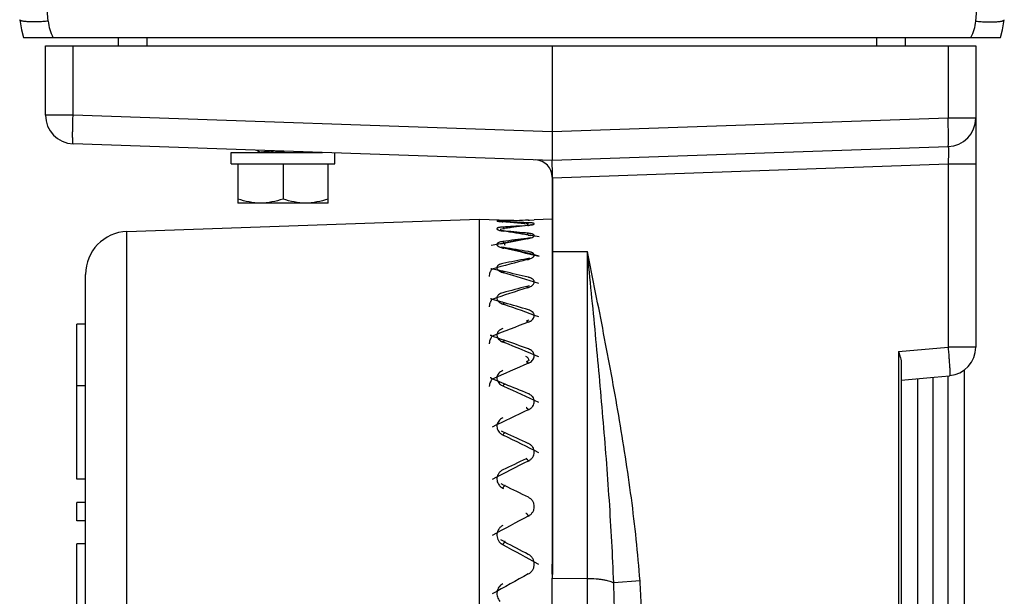
# Model space of a CAD drawing. Units: inches. Extents: x 0 to 17, y 0 to 11.
# Drawn here: x 3.7 to 4.9, y 3.2 to 4 of the extents above; entities that cross this region are included whole.
import ezdxf

# ---------------------------------------------------------------- set-up
doc = ezdxf.new("R2010")
doc.units = ezdxf.units.IN
doc.header["$LTSCALE"] = 0.935
doc.header["$MEASUREMENT"] = 0
doc.layers.get('0').update_dxf_attribs({"linetype": 'CONTINUOUS'})
doc.layers.add('02___PRT_ALL_AXES', color=7, linetype='CONTINUOUS')
doc.layers.add('3_ALL_AXES', color=7, linetype='CONTINUOUS')

msp = doc.modelspace()

# ---------------------------------------------------------------- linework, layer by layer
at = {"color": 9, "linetype": 'CONTINUOUS'}
for p, q in [((3.7408, 3.9489), (3.7279, 4.0957)), ((4.8751, 3.9489), (4.888, 4.0957)), ((3.8617, 3.9186), (3.8617, 3.9291)), ((4.7542, 3.9186), (4.7542, 3.9291)), ((3.7712, 3.834), (3.7712, 3.9186)), ((4.8412, 3.9186), (4.8412, 3.8305)), ((3.7712, 3.834), (3.7375, 3.834)), ((4.357, 3.8136), (3.7712, 3.834)), ((4.8412, 3.8305), (4.357, 3.8136)), ((4.875, 3.8305), (4.8412, 3.8305)), ((4.3573, 3.7576), (4.8412, 3.7745)), ((4.8412, 3.7745), (4.875, 3.7745)), ((4.8412, 3.7745), (4.8412, 3.5504)), ((4.357, 3.7583), (4.3573, 3.7575)), ((4.3573, 3.7576), (4.3573, 3.6674)), ((4.2952, 3.7039), (4.2968, 3.704)), ((4.2977, 3.7048), (4.2967, 3.7053)), ((4.297, 3.7037), (4.2967, 3.7037)), ((4.2968, 3.704), (4.297, 3.704)), ((4.297, 3.704), (4.2987, 3.7041)), ((4.2984, 3.7041), (4.2977, 3.7048)), ((4.3263, 3.7011), (4.3267, 3.7016)), ((4.3264, 3.7009), (4.3275, 3.7008)), ((4.3274, 3.6993), (4.328, 3.6992)), ((4.3274, 3.6992), (4.328, 3.6992)), ((4.3279, 3.7057), (4.328, 3.7057)), ((4.3317, 3.7022), (4.328, 3.7025)), ((4.328, 3.6992), (4.332, 3.6999)), ((3.8371, 2.9531), (3.8371, 3.6918)), ((4.2895, 3.6953), (4.2896, 3.6947)), ((4.2934, 3.6948), (4.2971, 3.6953)), ((4.2947, 3.6927), (4.2967, 3.6924)), ((4.2975, 3.6925), (4.2967, 3.6924)), ((4.2967, 3.6924), (4.2975, 3.6922)), ((4.2971, 3.6953), (4.2987, 3.6955)), ((4.3276, 3.6873), (4.3308, 3.6868)), ((4.3315, 3.6841), (4.3325, 3.6844)), ((4.2966, 3.6723), (4.2962, 3.6724)), ((4.2982, 3.6721), (4.2966, 3.6723)), ((4.3269, 3.6834), (4.326, 3.6833)), ((4.3276, 3.6835), (4.3269, 3.6834)), ((4.3269, 3.6833), (4.328, 3.6831)), ((4.327, 3.683), (4.328, 3.6831)), ((4.328, 3.6831), (4.3315, 3.6841)), ((4.2948, 3.6721), (4.2967, 3.6716)), ((4.298, 3.6718), (4.2967, 3.6716)), ((4.2967, 3.6716), (4.2979, 3.6713)), ((4.3573, 3.6674), (4.357, 3.6674)), ((4.3573, 3.6674), (4.3573, 3.285)), ((4.3573, 3.6674), (4.4002, 3.6672)), ((4.4002, 3.2677), (4.4002, 3.6672)), ((4.3264, 3.6585), (4.326, 3.6584)), ((4.3288, 3.6589), (4.3264, 3.6585)), ((4.3267, 3.6574), (4.328, 3.6577)), ((4.328, 3.6577), (4.3306, 3.6586)), ((4.3294, 3.6591), (4.3288, 3.6589)), ((4.2952, 3.6422), (4.2967, 3.6417)), ((4.2959, 3.6432), (4.2956, 3.6433)), ((4.2966, 3.6431), (4.2959, 3.6432)), ((4.2982, 3.6427), (4.2966, 3.6431)), ((4.2984, 3.6422), (4.2967, 3.6417)), ((4.2967, 3.6417), (4.2981, 3.6413)), ((4.2985, 3.6427), (4.2982, 3.6427)), ((4.3289, 3.6254), (4.326, 3.6246)), ((4.328, 3.6234), (4.3306, 3.6245)), ((4.3265, 3.623), (4.328, 3.6234)), ((4.2964, 3.6053), (4.296, 3.6054)), ((4.2982, 3.6047), (4.2964, 3.6053)), ((4.2967, 3.6031), (4.2982, 3.6026)), ((4.2989, 3.6045), (4.2982, 3.6047)), ((4.326, 3.5826), (4.3256, 3.5824)), ((4.3287, 3.5834), (4.326, 3.5826)), ((4.328, 3.5808), (4.3306, 3.5821)), ((4.2965, 3.5594), (4.2961, 3.5595)), ((4.2982, 3.5588), (4.2965, 3.5594)), ((4.2981, 3.5579), (4.2967, 3.5567)), ((4.2967, 3.5567), (4.2983, 3.556)), ((4.2992, 3.5584), (4.2982, 3.5588)), ((4.7806, 3.5449), (4.8412, 3.5504)), ((4.7806, 3.5449), (4.7806, 2.9896)), ((4.875, 3.5504), (4.8412, 3.5504)), ((4.326, 3.5329), (4.3254, 3.5326)), ((4.3288, 3.5339), (4.326, 3.5329)), ((4.328, 3.5307), (4.3306, 3.5321)), ((4.2947, 3.5041), (4.2967, 3.503)), ((4.2982, 3.5056), (4.2957, 3.5066)), ((4.2994, 3.5051), (4.2982, 3.5056)), ((4.8042, 2.5787), (4.8042, 3.512)), ((4.8407, 3.5153), (4.8407, 2.5787)), ((4.2967, 3.503), (4.2982, 3.5024)), ((4.326, 3.4764), (4.3252, 3.4761)), ((4.2982, 3.4462), (4.2952, 3.4475)), ((4.2995, 3.4456), (4.2982, 3.4462)), ((4.2967, 3.4431), (4.298, 3.4425)), ((4.326, 3.4142), (4.3252, 3.4138)), ((4.2982, 3.3814), (4.2948, 3.3831)), ((4.2967, 3.378), (4.2977, 3.3775)), ((4.2995, 3.3808), (4.2982, 3.3814)), ((4.2982, 3.3126), (4.2944, 3.3146)), ((4.2993, 3.312), (4.2982, 3.3126)), ((4.3573, 3.285), (4.3573, 3.2725)), ((4.357, 3.268), (4.4002, 3.2677)), ((4.4002, 3.0137), (4.4002, 3.2677)), ((4.4645, 3.2645), (4.4323, 3.2621))]:
    msp.add_line(p, q, dxfattribs=at)
at = {"color": 7, "linetype": 'CONTINUOUS'}
for p, q in [((3.7107, 3.9291), (4.9052, 3.9291)), ((3.8267, 3.9186), (3.8267, 3.9291)), ((4.7892, 3.9186), (4.7892, 3.9291)), ((3.7375, 3.9186), (4.875, 3.9186)), ((3.7375, 3.834), (3.7375, 3.9186)), ((4.357, 3.9186), (4.357, 3.8136)), ((4.875, 3.9186), (4.875, 3.5504)), ((4.357, 3.8136), (4.357, 3.7786)), ((4.357, 3.7786), (3.7712, 3.799)), ((4.8412, 3.7955), (4.357, 3.7786)), ((3.9959, 3.7912), (4.0007, 3.7884)), ((4.0007, 3.7885), (4.0007, 3.7884)), ((4.0073, 3.7884), (4.0298, 3.79)), ((4.0623, 3.7887), (4.0624, 3.7885)), ((4.0624, 3.7885), (4.0623, 3.7884)), ((4.0624, 3.7885), (4.0624, 3.7884)), ((3.9728, 3.7747), (3.9736, 3.7747)), ((3.9728, 3.7747), (3.9728, 3.7265)), ((4.0275, 3.7747), (4.0285, 3.7747)), ((4.028, 3.7747), (4.028, 3.7314)), ((4.0824, 3.7747), (4.0831, 3.7747)), ((4.0831, 3.7265), (4.0831, 3.7747)), ((4.357, 3.7583), (4.357, 3.2851)), ((4.3573, 3.7576), (4.3573, 3.7583)), ((4.0831, 3.7265), (3.9728, 3.7265)), ((3.8371, 3.6918), (4.2677, 3.7068)), ((4.2677, 3.7068), (4.3168, 3.7051)), ((4.2677, 3.7068), (4.2677, 2.4818)), ((4.292, 3.7043), (4.2918, 3.7043)), ((4.2971, 3.704), (4.2951, 3.7039)), ((4.2971, 3.7053), (4.2967, 3.7053)), ((4.328, 3.7009), (4.3102, 3.7025)), ((4.3294, 3.7058), (4.3352, 3.7061)), ((4.357, 3.7068), (4.3352, 3.7061)), ((4.2937, 3.6933), (4.2935, 3.6934)), ((4.2962, 3.6773), (4.2825, 3.6745)), ((4.2955, 3.6726), (4.295, 3.6728)), ((4.3286, 3.6837), (4.3269, 3.6833)), ((4.3281, 3.6586), (4.3265, 3.6581)), ((3.7865, 2.5168), (3.7865, 3.6393)), ((4.296, 3.6432), (4.2956, 3.6434)), ((4.784, 3.5301), (4.784, 2.5997)), ((4.861, 3.5227), (4.861, 2.5997)), ((4.8225, 3.5137), (4.8225, 2.5781)), ((4.357, 2.5693), (4.357, 3.268))]:
    msp.add_line(p, q, dxfattribs=at)
for points in [[(3.706, 3.9507), (3.708, 3.9382), (3.7107, 3.9291)], [(4.9052, 3.9291), (4.9079, 3.9382), (4.9099, 3.9507)], [(4.2944, 3.7039), (4.293, 3.7041), (4.292, 3.7043)], [(4.3102, 3.7025), (4.2962, 3.7037), (4.2944, 3.7039)], [(4.3279, 3.7057), (4.3139, 3.705), (4.2971, 3.704)], [(4.3279, 3.6993), (4.3134, 3.6976), (4.2971, 3.6954)], [(4.3319, 3.7001), (4.3318, 3.7001), (4.3311, 3.6999), (4.3298, 3.6996), (4.3279, 3.6993)], [(4.3107, 3.6904), (4.2971, 3.6925), (4.2949, 3.693), (4.2937, 3.6933)], [(4.341, 3.6853), (4.3285, 3.6875), (4.3107, 3.6904)], [(4.3304, 3.6843), (4.3305, 3.6843), (4.3301, 3.6842), (4.3286, 3.6837)], [(4.298, 3.6718), (4.2974, 3.672), (4.2955, 3.6726)], [(4.3269, 3.6833), (4.3129, 3.6806), (4.2962, 3.6773)], [(4.3411, 3.6618), (4.3289, 3.6648), (4.3111, 3.6689), (4.298, 3.6718)], [(4.3294, 3.6592), (4.3295, 3.6593), (4.3293, 3.6592), (4.3281, 3.6586)], [(4.2984, 3.6422), (4.2977, 3.6424), (4.296, 3.6432)], [(4.784, 3.5102), (4.8016, 3.5118), (4.824, 3.5138), (4.8431, 3.5155)]]:
    msp.add_lwpolyline(points, dxfattribs=at)
at = {"color": 9, "linetype": 'CONTINUOUS'}
for centre, radius, start, end in [((3.7926, 3.9535), 0.052, 185.0374, 208.0138), ((4.8233, 3.9535), 0.052, 331.9862, 354.9626), ((4.3049, 3.802), 0.0987, 264.0959, 265.2659), ((4.1422, 1.8523), 1.8578, 84.3077, 85.2279), ((4.4114, 1.8641), 1.8367, 92.7863, 93.5796), ((4.4142, 1.8761), 1.8317, 92.6982, 93.6149), ((4.5543, 1.8057), 1.907, 96.8323, 97.7013), ((4.2805, 1.8807), 1.8224, 88.508, 89.1912), ((3.9962, 1.7534), 1.9621, 80.276, 81.1672), ((4.1438, 1.8245), 1.8742, 84.3593, 85.2366), ((4.7115, 1.6631), 2.0561, 100.7787, 101.7097), ((4.552, 1.7834), 1.9133, 96.7831, 97.6668), ((3.8261, 1.5691), 2.1545, 76.1732, 77.3505), ((3.9947, 1.7047), 1.9906, 80.363, 81.2298), ((4.9021, 1.4243), 2.306, 104.4497, 105.5545), ((4.7093, 1.634), 2.0604, 100.7203, 101.55), ((3.8439, 1.6063), 2.0865, 77.4959, 77.8302), ((3.6241, 1.3135), 2.4233, 72.7948, 73.8522), ((3.8227, 1.5124), 2.1828, 76.6166, 77.4104), ((4.8942, 1.4089), 2.2874, 104.3838, 105.1421), ((5.1326, 1.1072), 2.6417, 107.7672, 108.7437), ((3.654, 1.3694), 2.3263, 73.9794, 74.2942), ((4.3024, 3.6198), 0.0176, 245.9767, 247.5768), ((4.3028, 3.6207), 0.0186, 247.5813, 250.7956), ((3.3727, 0.9553), 2.8044, 69.8025, 70.7294), ((3.6148, 1.2344), 2.4669, 73.1967, 73.9005), ((5.425, 0.6708), 3.11, 110.6563, 111.5299), ((3.4209, 1.0403), 2.6669, 70.8421, 71.1231), ((4.3025, 3.5713), 0.0158, 241.5478, 243.2488), ((4.3029, 3.5721), 0.0166, 243.2607, 248.0958), ((3.0472, 0.4567), 3.3423, 67.2267, 68.0183), ((3.3533, 0.8473), 2.8715, 70.1572, 70.766), ((5.8174, 0.049), 3.7868, 113.1603, 113.8904), ((3.1247, 0.5905), 3.1425, 68.1218, 68.3567), ((4.3023, 3.5159), 0.0141, 232.7187, 237.2727), ((3.0103, 0.3074), 3.4478, 67.5311, 68.0437), ((2.605, -0.2539), 4.1202, 65.0822, 65.7367), ((6.3746, -0.8694), 4.8012, 115.232, 115.817), ((4.3032, 3.4564), 0.0148, 234.9298, 243.9756), ((2.5362, -0.4691), 4.2934, 65.3348, 65.7523), ((1.9605, -1.3268), 5.3113, 63.3725, 63.8901), ((7.2469, -2.3502), 6.4586, 116.86892, 117.30977), ((6.3496, -0.8834), 4.7502, 115.2249, 115.6052), ((4.3034, 3.3909), 0.0145, 233.1443, 242.5243), ((1.8278, -1.6639), 5.6177, 63.5731, 63.8973), ((8.8657, -5.1637), 9.6421, 118.07462, 118.37299), ((0.6213, -3.7463), 7.959, 62.24371, 62.47644), ((4.3036, 3.3214), 0.0143, 231.8433, 241.4989), ((-1.2041, -6.8199), 11.526, 61.2434, 61.49396), ((13.195, -12.8199), 18.3741, 118.85438, 119.01202)]:
    msp.add_arc(centre, radius, start, end, dxfattribs=at)
at = {"color": 7, "linetype": 'CONTINUOUS'}
for centre, radius, start, end in [((3.7725, 3.834), 0.035, 180, 268), ((4.84, 3.8305), 0.035, 272, 360), ((4.336, 3.7583), 0.021, 0, 86.9723), ((4.2775, 1.8863), 1.8191, 88.838, 89.3837), ((4.3017, 4.2629), 0.5578, 272.6978, 272.8444), ((3.839, 3.6393), 0.0525, 92, 180), ((4.84, 3.5504), 0.035, 275.1789, 359.9998), ((4.3858, 3.268), 0.0288, 170.9027, 179.9593)]:
    msp.add_arc(centre, radius, start, end, dxfattribs=at)
at = {"color": 9, "linetype": 'CONTINUOUS'}
for points, knots in [([(3.7408, 3.9489), (3.7386, 3.9487), (3.7342, 3.9484), (3.7278, 3.9481), (3.7218, 3.9481), (3.7173, 3.9482), (3.7141, 3.9484), (3.7121, 3.9486), (3.7103, 3.9488), (3.7088, 3.9491), (3.7078, 3.9494), (3.7071, 3.9497), (3.7065, 3.95), (3.706, 3.9504), (3.706, 3.9507)], [0, 0, 0, 0, 0.190517, 0.373881, 0.542726, 0.691091, 0.755947, 0.813776, 0.864097, 0.906605, 0.941088, 0.955324, 0.967619, 1, 1, 1, 1]), ([(4.8751, 3.9489), (4.8773, 3.9487), (4.8817, 3.9484), (4.8882, 3.9481), (4.8941, 3.9481), (4.8986, 3.9482), (4.9018, 3.9484), (4.9038, 3.9486), (4.9056, 3.9488), (4.9071, 3.9491), (4.9081, 3.9494), (4.9088, 3.9497), (4.9094, 3.95), (4.9099, 3.9504), (4.9099, 3.9507)], [0, 0, 0, 0, 0.190517, 0.373881, 0.542726, 0.691091, 0.755947, 0.813776, 0.864097, 0.906605, 0.941088, 0.955324, 0.967619, 1, 1, 1, 1]), ([(3.7712, 3.799), (3.7712, 3.799), (3.7712, 3.7991), (3.7712, 3.7992), (3.7711, 3.7993), (3.7711, 3.7995), (3.771, 3.7999), (3.7709, 3.8007), (3.7709, 3.8018), (3.7708, 3.8033), (3.7708, 3.8051), (3.7707, 3.8071), (3.7707, 3.8094), (3.7707, 3.8119), (3.7708, 3.8147), (3.7708, 3.8176), (3.7709, 3.8218), (3.771, 3.8273), (3.7712, 3.8318), (3.7712, 3.834)], [0, 0, 0, 0, 0.002088, 0.003817, 0.006085, 0.012313, 0.020844, 0.044849, 0.077985, 0.119934, 0.170335, 0.228705, 0.294476, 0.367051, 0.4457, 0.529662, 0.618153, 0.805399, 1, 1, 1, 1]), ([(4.8412, 3.7955), (4.8412, 3.7955), (4.8412, 3.7955), (4.8413, 3.7956), (4.8413, 3.7957), (4.8414, 3.7959), (4.8414, 3.7964), (4.8415, 3.7971), (4.8416, 3.7983), (4.8416, 3.7997), (4.8417, 3.8015), (4.8417, 3.8035), (4.8417, 3.8058), (4.8417, 3.8084), (4.8417, 3.8111), (4.8416, 3.8141), (4.8415, 3.8183), (4.8414, 3.8238), (4.8413, 3.8282), (4.8412, 3.8305)], [0, 0, 0, 0, 0.002088, 0.003817, 0.006085, 0.012313, 0.020844, 0.044848, 0.077984, 0.119932, 0.170332, 0.228702, 0.294473, 0.367046, 0.445693, 0.529655, 0.618145, 0.805396, 1, 1, 1, 1]), ([(4.8412, 3.7955), (4.8412, 3.7955), (4.8413, 3.7954), (4.8414, 3.7953), (4.8414, 3.7951), (4.8414, 3.7949), (4.8415, 3.7946), (4.8415, 3.7943), (4.8416, 3.7938), (4.8416, 3.793), (4.8417, 3.7915), (4.8417, 3.7892), (4.8417, 3.786), (4.8416, 3.7825), (4.8414, 3.7786), (4.8413, 3.7759), (4.8412, 3.7745)], [0, 0, 0, 0, 0.007074, 0.013439, 0.021996, 0.03281, 0.045896, 0.06124, 0.078818, 0.120556, 0.170767, 0.294661, 0.445808, 0.618304, 0.805485, 1, 1, 1, 1]), ([(4.2967, 3.7053), (4.2962, 3.7053), (4.2953, 3.7053), (4.294, 3.7053), (4.2928, 3.7053), (4.2918, 3.7052), (4.291, 3.7052), (4.2905, 3.7052), (4.2902, 3.7051), (4.29, 3.7051), (4.2898, 3.705), (4.2896, 3.705), (4.2895, 3.705), (4.2895, 3.7049), (4.2895, 3.7048), (4.2895, 3.7048), (4.2896, 3.7047), (4.2898, 3.7046), (4.2901, 3.7045), (4.2906, 3.7044), (4.2914, 3.7043), (4.2924, 3.7041), (4.2935, 3.704), (4.2943, 3.7039), (4.2947, 3.7039)], [0, 0, 0, 0, 0.114496, 0.219078, 0.312225, 0.392605, 0.459103, 0.486865, 0.510853, 0.531006, 0.547296, 0.55975, 0.568514, 0.574141, 0.578639, 0.585172, 0.595104, 0.608795, 0.626335, 0.672934, 0.7345, 0.81026, 0.89917, 1, 1, 1, 1]), ([(4.2967, 3.6972), (4.2962, 3.6972), (4.2952, 3.6971), (4.2939, 3.6969), (4.2926, 3.6968), (4.2916, 3.6965), (4.2907, 3.6963), (4.2901, 3.696), (4.2897, 3.6957), (4.2895, 3.6954), (4.2895, 3.6953)], [0, 0, 0, 0, 0.198125, 0.378711, 0.539161, 0.677366, 0.791883, 0.882238, 0.949764, 1, 1, 1, 1]), ([(4.2984, 3.6957), (4.2981, 3.6961), (4.2977, 3.6967), (4.297, 3.6971), (4.2967, 3.6972)], [0, 0, 0, 0, 0.551916, 1, 1, 1, 1]), ([(4.3267, 3.7016), (4.3268, 3.7017), (4.3271, 3.7021), (4.3276, 3.7024), (4.328, 3.7025)], [0, 0, 0, 0, 0.279943, 1, 1, 1, 1]), ([(4.332, 3.6999), (4.3322, 3.6999), (4.3327, 3.7), (4.3334, 3.7002), (4.3339, 3.7004), (4.3344, 3.7005), (4.3348, 3.7007), (4.335, 3.7009), (4.3352, 3.7011), (4.3352, 3.7013), (4.3351, 3.7014), (4.3349, 3.7016), (4.3347, 3.7017), (4.3343, 3.7018), (4.3338, 3.702), (4.3332, 3.7021), (4.3325, 3.7022), (4.332, 3.7022), (4.3317, 3.7022)], [0, 0, 0, 0, 0.104396, 0.196957, 0.277112, 0.344496, 0.398981, 0.440866, 0.471425, 0.494461, 0.518051, 0.549848, 0.593225, 0.649287, 0.71827, 0.800011, 0.89411, 1, 1, 1, 1]), ([(4.2896, 3.6947), (4.2897, 3.6946), (4.2899, 3.6944), (4.2905, 3.6941), (4.2914, 3.6936), (4.2929, 3.6931), (4.2941, 3.6929), (4.2947, 3.6927)], [0, 0, 0, 0, 0.066775, 0.149642, 0.367076, 0.652683, 1, 1, 1, 1]), ([(4.3263, 3.6879), (4.3265, 3.6883), (4.327, 3.6889), (4.3276, 3.6894), (4.328, 3.6896)], [0, 0, 0, 0, 0.551144, 1, 1, 1, 1]), ([(4.3325, 3.6844), (4.3327, 3.6845), (4.3333, 3.6847), (4.3339, 3.6851), (4.3345, 3.6855), (4.3349, 3.6859), (4.3352, 3.6863), (4.3352, 3.6867), (4.3352, 3.6871), (4.3349, 3.6875), (4.3345, 3.6879), (4.3339, 3.6882), (4.3332, 3.6885), (4.3324, 3.6888), (4.3315, 3.689), (4.33, 3.6893), (4.3288, 3.6895), (4.328, 3.6896)], [0, 0, 0, 0, 0.075481, 0.141206, 0.197133, 0.243743, 0.282408, 0.315946, 0.34878, 0.385625, 0.42981, 0.483079, 0.546138, 0.619075, 0.701593, 0.793127, 1, 1, 1, 1]), ([(4.2967, 3.6796), (4.2958, 3.6794), (4.2941, 3.6791), (4.2921, 3.6785), (4.2909, 3.6779), (4.2902, 3.6774), (4.2897, 3.6769), (4.2895, 3.6763), (4.2894, 3.6757), (4.2896, 3.6752), (4.29, 3.6746), (4.2906, 3.674), (4.2914, 3.6735), (4.2928, 3.6728), (4.2939, 3.6723), (4.2948, 3.6721)], [0, 0, 0, 0, 0.18362, 0.33422, 0.395767, 0.448171, 0.492407, 0.530675, 0.566674, 0.604881, 0.64899, 0.701194, 0.762461, 0.832976, 1, 1, 1, 1]), ([(4.2995, 3.6746), (4.2994, 3.6751), (4.2991, 3.6762), (4.2984, 3.6777), (4.2977, 3.6788), (4.297, 3.6794), (4.2967, 3.6796)], [0, 0, 0, 0, 0.299159, 0.572018, 0.807641, 1, 1, 1, 1]), ([(4.3306, 3.6586), (4.3314, 3.6589), (4.3324, 3.6594), (4.3336, 3.6602), (4.3343, 3.6608), (4.3348, 3.6615), (4.3351, 3.6622), (4.3352, 3.6628), (4.3351, 3.6635), (4.3348, 3.6641), (4.3343, 3.6647), (4.3337, 3.6653), (4.3328, 3.6658), (4.3318, 3.6662), (4.3302, 3.6668), (4.3289, 3.6671), (4.328, 3.6672)], [0, 0, 0, 0, 0.155917, 0.222505, 0.281362, 0.333016, 0.378721, 0.420645, 0.461788, 0.505362, 0.554003, 0.609414, 0.672465, 0.743404, 0.822038, 1, 1, 1, 1]), ([(4.4645, 3.2645), (4.4632, 3.2815), (4.4602, 3.3153), (4.4541, 3.366), (4.4468, 3.4165), (4.4358, 3.4836), (4.4203, 3.5672), (4.4069, 3.6339), (4.4002, 3.6672)], [0, 0, 0, 0, 0.124999, 0.25, 0.375, 0.500001, 0.749999, 1, 1, 1, 1]), ([(4.4323, 3.2621), (4.4317, 3.279), (4.4301, 3.3127), (4.4271, 3.3633), (4.4234, 3.4139), (4.4179, 3.4815), (4.4102, 3.5659), (4.4035, 3.6335), (4.4002, 3.6672)], [0, 0, 0, 0, 0.124558, 0.249293, 0.37418, 0.499194, 0.749501, 1, 1, 1, 1]), ([(4.2967, 3.6527), (4.2957, 3.6525), (4.294, 3.652), (4.292, 3.6511), (4.2908, 3.6502), (4.2901, 3.6495), (4.2897, 3.6487), (4.2895, 3.6479), (4.2895, 3.6471), (4.2897, 3.6463), (4.2901, 3.6455), (4.2911, 3.6444), (4.2927, 3.6432), (4.2943, 3.6425), (4.2952, 3.6422)], [0, 0, 0, 0, 0.166231, 0.306392, 0.366185, 0.419567, 0.467708, 0.512539, 0.556622, 0.602675, 0.652984, 0.709097, 0.841211, 1, 1, 1, 1]), ([(4.3265, 3.6581), (4.3266, 3.6581), (4.3268, 3.6582), (4.3274, 3.6581), (4.3277, 3.6579), (4.328, 3.6577)], [0, 0, 0, 0, 0.222951, 0.45869, 1, 1, 1, 1]), ([(4.2806, 3.6369), (4.2806, 3.6377), (4.2807, 3.6395), (4.2812, 3.6417), (4.2819, 3.6433), (4.2824, 3.6443), (4.283, 3.6452), (4.2835, 3.6457), (4.2837, 3.6459)], [0, 0, 0, 0, 0.265722, 0.541576, 0.673186, 0.795473, 0.905217, 1, 1, 1, 1]), ([(4.2821, 3.6464), (4.2822, 3.6464), (4.2825, 3.6464), (4.2829, 3.6464), (4.2833, 3.6462), (4.2836, 3.646), (4.2837, 3.6459)], [0, 0, 0, 0, 0.216738, 0.449344, 0.708431, 1, 1, 1, 1]), ([(4.3261, 3.6241), (4.3262, 3.6242), (4.3265, 3.6242), (4.327, 3.6241), (4.3275, 3.6238), (4.3278, 3.6236), (4.328, 3.6234)], [0, 0, 0, 0, 0.203695, 0.430062, 0.693693, 1, 1, 1, 1]), ([(4.3306, 3.6245), (4.3314, 3.6249), (4.3324, 3.6255), (4.3336, 3.6266), (4.3345, 3.6276), (4.3351, 3.6288), (4.3352, 3.63), (4.3352, 3.6308), (4.3349, 3.6316), (4.3344, 3.6324), (4.3337, 3.6332), (4.3328, 3.6339), (4.3318, 3.6345), (4.3307, 3.635), (4.3294, 3.6355), (4.3284, 3.6357), (4.328, 3.6359)], [0, 0, 0, 0, 0.147553, 0.213042, 0.273043, 0.378683, 0.427285, 0.475251, 0.524545, 0.576931, 0.633744, 0.695836, 0.763611, 0.837107, 0.916066, 1, 1, 1, 1]), ([(4.2967, 3.6169), (4.2957, 3.6167), (4.2939, 3.616), (4.2916, 3.6146), (4.2903, 3.6131), (4.2897, 3.6118), (4.2894, 3.6108), (4.2895, 3.6098), (4.2898, 3.6084), (4.2908, 3.6067), (4.2928, 3.605), (4.2944, 3.6041), (4.2953, 3.6037)], [0, 0, 0, 0, 0.153849, 0.288154, 0.403133, 0.455332, 0.505596, 0.55559, 0.607013, 0.719224, 0.849874, 1, 1, 1, 1]), ([(4.2806, 3.5996), (4.2806, 3.6), (4.2806, 3.6008), (4.2808, 3.6025), (4.2812, 3.6043), (4.2819, 3.6059), (4.2824, 3.6071), (4.283, 3.608), (4.2835, 3.6086), (4.2837, 3.6089)], [0, 0, 0, 0, 0.119792, 0.24935, 0.520534, 0.654244, 0.781206, 0.897603, 1, 1, 1, 1]), ([(4.2817, 3.6097), (4.2819, 3.6097), (4.2822, 3.6098), (4.2827, 3.6096), (4.2832, 3.6093), (4.2836, 3.609), (4.2837, 3.6089)], [0, 0, 0, 0, 0.196785, 0.42046, 0.686702, 1, 1, 1, 1]), ([(4.2988, 3.604), (4.2986, 3.6041), (4.2983, 3.6041), (4.2979, 3.604), (4.2973, 3.6037), (4.297, 3.6034), (4.2967, 3.6031)], [0, 0, 0, 0, 0.193574, 0.357305, 0.544833, 1, 1, 1, 1]), ([(4.3306, 3.5821), (4.3314, 3.5826), (4.3328, 3.5836), (4.3344, 3.5855), (4.3351, 3.5873), (4.3352, 3.5887), (4.3352, 3.5897), (4.3349, 3.5907), (4.3342, 3.592), (4.3328, 3.5936), (4.3306, 3.595), (4.3289, 3.5957), (4.328, 3.596)], [0, 0, 0, 0, 0.14129, 0.266806, 0.379016, 0.432315, 0.485097, 0.538598, 0.593977, 0.713613, 0.848871, 1, 1, 1, 1]), ([(4.3258, 3.582), (4.3259, 3.582), (4.3263, 3.582), (4.3268, 3.5818), (4.3274, 3.5814), (4.3278, 3.5811), (4.328, 3.5808)], [0, 0, 0, 0, 0.182175, 0.399733, 0.671609, 1, 1, 1, 1]), ([(4.2806, 3.5544), (4.2806, 3.5548), (4.2806, 3.5556), (4.2808, 3.5572), (4.2814, 3.5594), (4.2822, 3.5614), (4.283, 3.5629), (4.2835, 3.5635), (4.2837, 3.5638)], [0, 0, 0, 0, 0.109951, 0.232395, 0.498555, 0.765767, 0.889157, 1, 1, 1, 1]), ([(4.2814, 3.565), (4.2815, 3.5651), (4.2817, 3.5651), (4.2819, 3.5651), (4.2822, 3.565), (4.2826, 3.5648), (4.2831, 3.5644), (4.2835, 3.564), (4.2837, 3.5638)], [0, 0, 0, 0, 0.084926, 0.175606, 0.276588, 0.391102, 0.665595, 1, 1, 1, 1]), ([(4.2967, 3.573), (4.2957, 3.5727), (4.2939, 3.5719), (4.2916, 3.5702), (4.2901, 3.5682), (4.2893, 3.5658), (4.2896, 3.5634), (4.2907, 3.5611), (4.2925, 3.559), (4.2941, 3.5579), (4.295, 3.5574)], [0, 0, 0, 0, 0.145025, 0.276161, 0.394222, 0.503895, 0.612926, 0.729208, 0.857789, 1, 1, 1, 1]), ([(4.2991, 3.558), (4.2989, 3.5581), (4.2986, 3.5581), (4.2982, 3.558), (4.2981, 3.5579)], [0, 0, 0, 0, 0.447777, 1, 1, 1, 1]), ([(4.3306, 3.5321), (4.3314, 3.5327), (4.3328, 3.5339), (4.3344, 3.536), (4.3352, 3.5384), (4.3353, 3.5409), (4.3344, 3.5433), (4.3329, 3.5453), (4.3307, 3.5471), (4.3289, 3.5479), (4.328, 3.5482)], [0, 0, 0, 0, 0.136585, 0.262407, 0.379316, 0.491694, 0.605508, 0.726332, 0.857597, 1, 1, 1, 1]), ([(4.8412, 3.5504), (4.8414, 3.5481), (4.8418, 3.5437), (4.8422, 3.5382), (4.8425, 3.5341), (4.8427, 3.5311), (4.8429, 3.5284), (4.8431, 3.5259), (4.8432, 3.5236), (4.8433, 3.5216), (4.8433, 3.5198), (4.8433, 3.5183), (4.8433, 3.5172), (4.8433, 3.5164), (4.8433, 3.516), (4.8432, 3.5158), (4.8432, 3.5157), (4.8432, 3.5156), (4.8431, 3.5156), (4.8431, 3.5155)], [0, 0, 0, 0, 0.194705, 0.382017, 0.470511, 0.554465, 0.633096, 0.705654, 0.771408, 0.829753, 0.880137, 0.922062, 0.955178, 0.979177, 0.987701, 0.993921, 0.996186, 0.997913, 1, 1, 1, 1]), ([(4.3285, 3.5348), (4.3285, 3.5352), (4.3283, 3.5361), (4.3275, 3.5374), (4.3263, 3.5383), (4.3254, 3.5387), (4.3248, 3.5389)], [0, 0, 0, 0, 0.226717, 0.461144, 0.717185, 1, 1, 1, 1]), ([(4.3255, 3.5323), (4.3256, 3.5323), (4.3257, 3.5324), (4.326, 3.5323), (4.3263, 3.5322), (4.3267, 3.532), (4.3273, 3.5315), (4.3277, 3.531), (4.328, 3.5307)], [0, 0, 0, 0, 0.076389, 0.160426, 0.257599, 0.371112, 0.651785, 1, 1, 1, 1]), ([(4.2967, 3.5217), (4.2958, 3.5213), (4.294, 3.5204), (4.2918, 3.5186), (4.2903, 3.5164), (4.2894, 3.514), (4.2894, 3.5114), (4.2902, 3.5089), (4.2917, 3.5066), (4.293, 3.5053), (4.2938, 3.5047)], [0, 0, 0, 0, 0.139132, 0.269247, 0.391046, 0.507306, 0.622341, 0.740759, 0.866089, 1, 1, 1, 1]), ([(4.2806, 3.5021), (4.2806, 3.5025), (4.2806, 3.5032), (4.2808, 3.5047), (4.2814, 3.5068), (4.2822, 3.5089), (4.283, 3.5104), (4.2835, 3.5111), (4.2837, 3.5114)], [0, 0, 0, 0, 0.099705, 0.214654, 0.475245, 0.749244, 0.879976, 1, 1, 1, 1]), ([(4.2812, 3.5132), (4.2812, 3.5132), (4.2814, 3.5133), (4.2817, 3.5132), (4.282, 3.5131), (4.2824, 3.5128), (4.283, 3.5123), (4.2835, 3.5117), (4.2837, 3.5114)], [0, 0, 0, 0, 0.071904, 0.152564, 0.24793, 0.361261, 0.645574, 1, 1, 1, 1]), ([(4.2993, 3.5049), (4.299, 3.5051), (4.2984, 3.5047), (4.2978, 3.5043), (4.2973, 3.5038), (4.2969, 3.5033), (4.2967, 3.503)], [0, 0, 0, 0, 0.347877, 0.483634, 0.638704, 1, 1, 1, 1]), ([(4.328, 3.4738), (4.329, 3.4743), (4.331, 3.4755), (4.3334, 3.4779), (4.3349, 3.4808), (4.3354, 3.4839), (4.3349, 3.4869), (4.3334, 3.4897), (4.331, 3.4919), (4.329, 3.493), (4.328, 3.4935)], [0, 0, 0, 0, 0.137394, 0.267228, 0.389495, 0.506365, 0.621864, 0.740627, 0.866217, 1, 1, 1, 1]), ([(4.3253, 3.476), (4.3253, 3.476), (4.3255, 3.4761), (4.3258, 3.476), (4.3261, 3.4758), (4.3264, 3.4756), (4.3268, 3.4753), (4.3273, 3.4747), (4.3277, 3.4741), (4.328, 3.4738)], [0, 0, 0, 0, 0.062991, 0.13728, 0.229718, 0.343032, 0.477982, 0.634, 1, 1, 1, 1]), ([(4.2967, 3.4638), (4.2957, 3.4633), (4.2939, 3.4623), (4.2916, 3.4601), (4.2901, 3.4575), (4.2894, 3.4547), (4.2895, 3.4517), (4.2905, 3.4489), (4.2922, 3.4463), (4.2938, 3.4449), (4.2947, 3.4443)], [0, 0, 0, 0, 0.132924, 0.259803, 0.381494, 0.500221, 0.618996, 0.740743, 0.867495, 1, 1, 1, 1]), ([(4.2995, 3.4457), (4.2994, 3.4457), (4.2993, 3.4457), (4.299, 3.4456), (4.2987, 3.4454), (4.2983, 3.4452), (4.298, 3.4448), (4.2974, 3.4441), (4.297, 3.4435), (4.2967, 3.4431)], [0, 0, 0, 0, 0.056206, 0.126138, 0.216832, 0.330845, 0.468532, 0.627899, 1, 1, 1, 1]), ([(4.328, 3.4111), (4.329, 3.4117), (4.331, 3.413), (4.3334, 3.4157), (4.3349, 3.4188), (4.3354, 3.4221), (4.3349, 3.4254), (4.3334, 3.4284), (4.331, 3.4309), (4.329, 3.4322), (4.328, 3.4326)], [0, 0, 0, 0, 0.132923, 0.261224, 0.384876, 0.505132, 0.62432, 0.745202, 0.870067, 1, 1, 1, 1]), ([(4.3251, 3.414), (4.3251, 3.4141), (4.3253, 3.4141), (4.3254, 3.414), (4.3256, 3.4139), (4.3259, 3.4138), (4.3263, 3.4134), (4.3266, 3.413), (4.3271, 3.4125), (4.3275, 3.4118), (4.3278, 3.4114), (4.328, 3.4111)], [0, 0, 0, 0, 0.049476, 0.079871, 0.115541, 0.204832, 0.319235, 0.458162, 0.620148, 0.802058, 1, 1, 1, 1]), ([(4.2967, 3.4003), (4.2957, 3.3998), (4.2939, 3.3986), (4.2916, 3.3963), (4.2901, 3.3935), (4.2894, 3.3904), (4.2895, 3.3873), (4.2905, 3.3842), (4.2922, 3.3814), (4.2938, 3.3799), (4.2947, 3.3793)], [0, 0, 0, 0, 0.129205, 0.254863, 0.377643, 0.49894, 0.620488, 0.743902, 0.87028, 1, 1, 1, 1]), ([(4.2997, 3.3813), (4.2995, 3.3813), (4.2992, 3.3812), (4.2989, 3.3809), (4.2985, 3.3805), (4.2981, 3.38), (4.2975, 3.3792), (4.297, 3.3785), (4.2967, 3.378)], [0, 0, 0, 0, 0.102086, 0.190896, 0.306777, 0.448971, 0.614745, 1, 1, 1, 1]), ([(4.328, 3.3438), (4.329, 3.3444), (4.3311, 3.3458), (4.3334, 3.3487), (4.3349, 3.3519), (4.3354, 3.3554), (4.3349, 3.3589), (4.3334, 3.3622), (4.3311, 3.3649), (4.329, 3.3662), (4.328, 3.3668)], [0, 0, 0, 0, 0.129602, 0.256721, 0.381276, 0.503861, 0.625663, 0.748162, 0.87269, 1, 1, 1, 1]), ([(4.3249, 3.3475), (4.325, 3.3475), (4.3251, 3.3475), (4.3252, 3.3474), (4.3254, 3.3473), (4.3257, 3.347), (4.3261, 3.3466), (4.3265, 3.3461), (4.327, 3.3454), (4.3275, 3.3447), (4.3278, 3.3441), (4.328, 3.3438)], [0, 0, 0, 0, 0.036513, 0.062995, 0.096284, 0.184312, 0.30086, 0.443966, 0.611048, 0.79812, 1, 1, 1, 1]), ([(4.2967, 3.3323), (4.2957, 3.3318), (4.2938, 3.3305), (4.2916, 3.328), (4.2901, 3.3251), (4.2894, 3.3218), (4.2895, 3.3185), (4.2905, 3.3153), (4.2922, 3.3124), (4.2938, 3.3108), (4.2947, 3.3101)], [0, 0, 0, 0, 0.126749, 0.251724, 0.375375, 0.498468, 0.621867, 0.746332, 0.872337, 1, 1, 1, 1]), ([(4.2998, 3.3129), (4.2997, 3.3129), (4.2996, 3.3128), (4.2995, 3.3128), (4.2993, 3.3126), (4.299, 3.3123), (4.2985, 3.3116), (4.2977, 3.3104), (4.297, 3.3094), (4.2967, 3.3088)], [0, 0, 0, 0, 0.030541, 0.055408, 0.08793, 0.176142, 0.294079, 0.609402, 1, 1, 1, 1]), ([(4.328, 3.273), (4.3291, 3.2736), (4.3311, 3.2751), (4.3334, 3.278), (4.3349, 3.2814), (4.3354, 3.2851), (4.3349, 3.2887), (4.3334, 3.2921), (4.3311, 3.295), (4.3291, 3.2964), (4.328, 3.297)], [0, 0, 0, 0, 0.127242, 0.253444, 0.378497, 0.502577, 0.626142, 0.749837, 0.874307, 1, 1, 1, 1]), ([(4.4002, 3.2677), (4.4037, 3.2677), (4.4089, 3.2674), (4.4155, 3.2668), (4.42, 3.2661), (4.424, 3.2653), (4.4274, 3.2644), (4.4298, 3.2635), (4.4314, 3.2627), (4.432, 3.2623), (4.4323, 3.2621)], [0, 0, 0, 0, 0.319895, 0.469672, 0.608234, 0.73267, 0.840465, 0.929857, 0.967347, 1, 1, 1, 1]), ([(4.4675, 3.1381), (4.4675, 3.1486), (4.4674, 3.1697), (4.4671, 3.2013), (4.4663, 3.2329), (4.4653, 3.254), (4.4645, 3.2645)], [0, 0, 0, 0, 0.250003, 0.500006, 0.750006, 1, 1, 1, 1]), ([(4.2967, 3.261), (4.2958, 3.2605), (4.294, 3.2593), (4.2919, 3.257), (4.2904, 3.2542), (4.2895, 3.2512), (4.2894, 3.248), (4.2899, 3.2449), (4.2912, 3.242), (4.2924, 3.2403), (4.2931, 3.2395)], [0, 0, 0, 0, 0.125479, 0.25036, 0.374842, 0.4992, 0.623709, 0.748599, 0.874018, 1, 1, 1, 1]), ([(4.4338, 3.1381), (4.4338, 3.1485), (4.4338, 3.1692), (4.4336, 3.2002), (4.4333, 3.2312), (4.4327, 3.2518), (4.4323, 3.2621)], [0, 0, 0, 0, 0.25049, 0.500777, 0.750668, 1, 1, 1, 1])]:
    msp.add_open_spline(points, degree=3, knots=knots, dxfattribs=at)
at = {"color": 7, "linetype": 'CONTINUOUS'}
for points, knots in [([(4.0007, 3.7885), (4.0007, 3.7886), (4.0008, 3.7887), (4.0011, 3.7889), (4.0019, 3.7891), (4.0032, 3.7893), (4.005, 3.7895), (4.0073, 3.7898), (4.0099, 3.79), (4.0129, 3.7903), (4.0151, 3.7904), (4.0162, 3.7905)], [0, 0, 0, 0, 0.008474, 0.023177, 0.076424, 0.162802, 0.280507, 0.425509, 0.593247, 0.785696, 1, 1, 1, 1]), ([(4.3573, 3.7583), (4.3573, 3.7596), (4.3573, 3.7623), (4.3573, 3.7655), (4.3573, 3.7679), (4.3573, 3.7696), (4.3572, 3.7712), (4.3572, 3.7727), (4.3572, 3.774), (4.3572, 3.7752), (4.3571, 3.7762), (4.3571, 3.7769), (4.3571, 3.7774), (4.3571, 3.7777), (4.357, 3.778), (4.357, 3.7782), (4.357, 3.7784), (4.357, 3.7785), (4.357, 3.7786), (4.357, 3.7786), (4.357, 3.7786), (4.357, 3.7786)], [0, 0, 0, 0, 0.196843, 0.385343, 0.474102, 0.558146, 0.636705, 0.709083, 0.774621, 0.832664, 0.882685, 0.92427, 0.94177, 0.957009, 0.969953, 0.980588, 0.988897, 0.994873, 0.998519, 0.999494, 1, 1, 1, 1]), ([(4.0004, 3.7265), (3.9957, 3.7265), (3.9864, 3.7275), (3.9773, 3.73), (3.9728, 3.7314)], [0, 0, 0, 0, 0.49814, 1, 1, 1, 1]), ([(4.028, 3.7314), (4.0235, 3.73), (4.0144, 3.7275), (4.0051, 3.7265), (4.0004, 3.7265)], [0, 0, 0, 0, 0.501857, 1, 1, 1, 1]), ([(4.0555, 3.7265), (4.0509, 3.7265), (4.0415, 3.7275), (4.0324, 3.73), (4.028, 3.7314)], [0, 0, 0, 0, 0.49814, 1, 1, 1, 1]), ([(4.0831, 3.7314), (4.0786, 3.73), (4.0696, 3.7275), (4.0602, 3.7265), (4.0555, 3.7265)], [0, 0, 0, 0, 0.501857, 1, 1, 1, 1]), ([(4.7806, 3.5449), (4.781, 3.5436), (4.7818, 3.5412), (4.7829, 3.5375), (4.7837, 3.5338), (4.784, 3.5313), (4.784, 3.5301)], [0, 0, 0, 0, 0.257974, 0.512698, 0.761036, 1, 1, 1, 1]), ([(4.3573, 3.2725), (4.3573, 3.2726), (4.3572, 3.2727), (4.3572, 3.2729), (4.3572, 3.2731), (4.3572, 3.2734), (4.3572, 3.2737), (4.3572, 3.2741), (4.3572, 3.2745), (4.3571, 3.275), (4.3571, 3.2757), (4.3571, 3.2764), (4.3571, 3.2772), (4.3571, 3.278), (4.357, 3.2791), (4.357, 3.2804), (4.357, 3.282), (4.357, 3.2835), (4.357, 3.2846), (4.357, 3.2851)], [0, 0, 0, 0, 0.015695, 0.031342, 0.047021, 0.062675, 0.093998, 0.125314, 0.156625, 0.187932, 0.250529, 0.313104, 0.375659, 0.438192, 0.500703, 0.625659, 0.750527, 0.875307, 1, 1, 1, 1])]:
    msp.add_open_spline(points, degree=3, knots=knots, dxfattribs=at)
msp.add_open_spline([(4.3352, 3.7061), (4.3352, 3.7061), (4.3352, 3.7061), (4.3351, 3.7061)], degree=3, dxfattribs=at)
at = {"layer": '02___PRT_ALL_AXES', "color": 7, "linetype": 'CONTINUOUS'}
for p, q in [((3.7865, 3.5783), (3.776, 3.5783)), ((3.776, 3.3888), (3.776, 3.5783)), ((3.7865, 3.3888), (3.776, 3.3888)), ((3.7865, 3.3604), (3.776, 3.3604)), ((3.776, 3.3381), (3.776, 3.3604)), ((3.7865, 3.3381), (3.776, 3.3381)), ((3.7865, 3.3098), (3.776, 3.3098)), ((3.776, 3.1351), (3.776, 3.3098))]:
    msp.add_line(p, q, dxfattribs=at)
at = {"layer": '02___PRT_ALL_AXES', "color": 9, "linetype": 'CONTINUOUS'}
msp.add_line((3.7865, 3.503), (3.776, 3.503), dxfattribs=at)
at = {"layer": '3_ALL_AXES', "color": 7, "linetype": 'CONTINUOUS'}
for p, q in [((3.9646, 3.7884), (4.0763, 3.7884)), ((3.9646, 3.7747), (3.9646, 3.7884)), ((4.0913, 3.7747), (4.0913, 3.7879)), ((3.9646, 3.7747), (3.9728, 3.7747)), ((3.9736, 3.7747), (4.0275, 3.7747)), ((4.0285, 3.7747), (4.0824, 3.7747)), ((4.0831, 3.7747), (4.0913, 3.7747))]:
    msp.add_line(p, q, dxfattribs=at)

doc.saveas('drawing.dxf')
